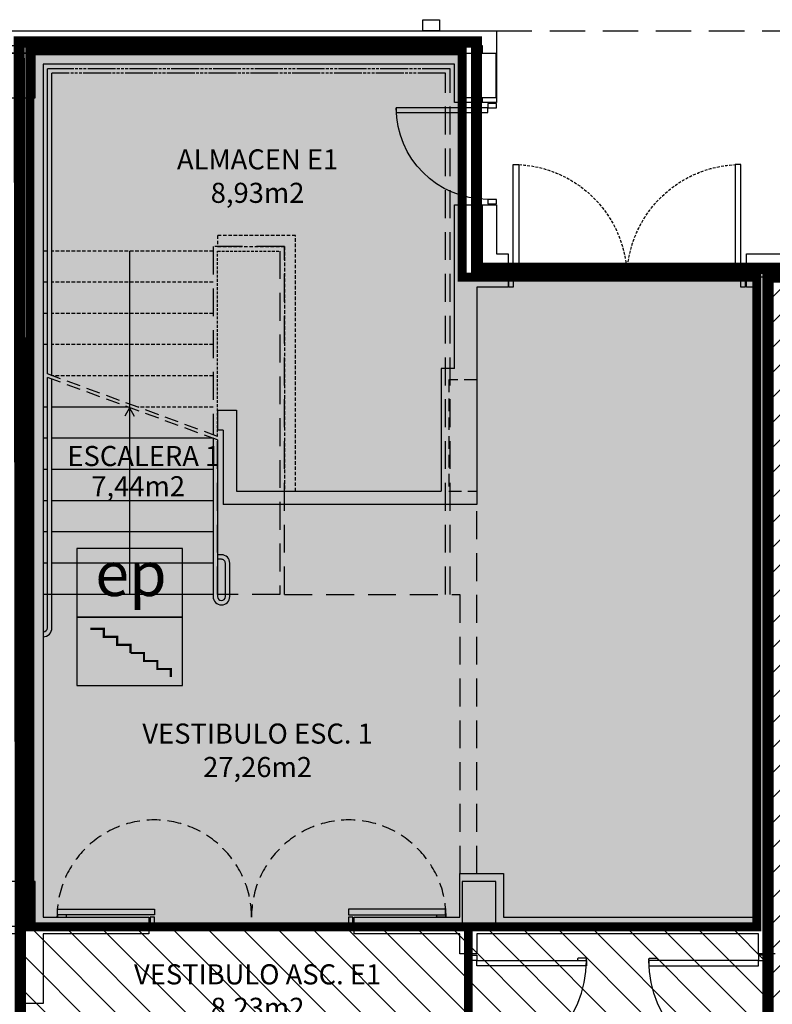
# Model space of a CAD drawing. Units: millimetres. Extents: x -68744 to -46828, y 27583 to 39066.
# Drawn here: x -54170 to -53495, y 30824 to 31707 of the extents above; entities that cross this region are included whole.
import ezdxf
from ezdxf.enums import TextEntityAlignment as Align

# ---------------------------------------------------------------- set-up
doc = ezdxf.new("R2010")
doc.units = ezdxf.units.MM
for name, pattern in [('ACAD_ISO04W100', [30, 24, -3, 0, -3]), ('CONTINUA', [0]), ('LÍNEAS_OCULTAS2', [4.7625, 3.175, -1.5875]), ('TRAZOS2', [0.375, 0.25, -0.125])]:
    doc.linetypes.add(name, pattern=pattern)
for name, color, linetype in [('0-INSTA', 50, 'Continuous'), ('0-MUROS', 5, 'Continuous'), ('0-PILAR', 11, 'Continuous'), ('2', 9, 'Continuous'), ('A-CAMARA', 8, 'Continuous'), ('A-Otros', 7, 'Continuous'), ('A-PROYECCION', 9, 'LÍNEAS_OCULTAS2'), ('CARP-EXTERIOR', 131, 'Continuous'), ('CARP-INTERIOR', 111, 'Continuous'), ('D-TEXTO', 7, 'Continuous'), ('D-TEXTO M2', 22, 'CONTINUA')]:
    doc.layers.add(name, color=color, linetype=linetype)
doc.layers.add('A-FALSOS TECHOS', color=134, linetype='TRAZOS2', plot=False)
doc.layers.add('INST-cpi', color=72, linetype='Continuous', true_color=0x5ebd00)
doc.layers.add('INST-SECTORES', color=7, linetype='CONTINUA', true_color=0xc3ff0f)
doc.styles.add('ARIAL', font='ARIAL.TTF')
doc.styles.add('ROMANS', font='romans.shx')

# ---------------------------------------------------------------- blocks, each defined once
blk = doc.blocks.new('ep')
at = {"true_color": 0xe0e0e0}
blk.add_hatch(color=254, dxfattribs=at).paths.add_polyline_path([(-58.24, 0), (36.45, 0), (36.45, 61.54), (-58.24, 61.54)])
at = {"true_color": 0xc200c2}
blk.add_hatch(color=212, dxfattribs=at).paths.add_polyline_path([(-58.24, -61.54), (36.45, -61.54), (36.45, 0), (-58.24, 0)])
at = {"color": 212}
for points in [[(-58.24, 0), (36.45, 0), (36.45, 61.54), (-58.24, 61.54)], [(-58.24, -61.54), (36.45, -61.54), (36.45, 0), (-58.24, 0)]]:
    blk.add_lwpolyline(points, close=True, dxfattribs=at)
at = {"const_width": 2}
for points in [[(-46.1, -10.63), (-34.1, -10.63), (-34.1, -17.83), (-22.1, -17.83), (-22.1, -25.03), (-10.1, -25.03), (-10.1, -32.23)], [(-10.1, -32.23), (1.9, -32.23), (1.9, -39.43), (13.9, -39.43), (13.9, -46.63), (25.9, -46.63), (25.9, -53.83)]]:
    blk.add_lwpolyline(points, dxfattribs=at)
at = {"layer": 'INST-cpi', "color": 7, "style": 'ARIAL'}
blk.add_text('ep', height=40, dxfattribs=at).set_placement((-41.75, 18.84))
blk = doc.blocks.new('PUERT82I')
for p, q in [((5, 8), (5, 90)), ((5, 90), (9, 90)), ((9, 90), (9, 8)), ((1, 0), (1, 8)), ((1, 8), (5, 8)), ((9, 8), (5, 8)), ((5, 8), (5, 0)), ((87, 8), (91, 8)), ((87, 0), (87, 8)), ((91, 8), (91, 0)), ((5, 0), (1, 0)), ((91, 0), (87, 0))]:
    blk.add_line(p, q)
blk.add_arc((5, 8), 82, 0, 90)
blk = doc.blocks.new('RETENEDOR PTAS RF')
blk.add_lwpolyline([(0, 0), (6, 0, 0.414214), (7, 1), (7, 1, 0.414214), (6, 2), (0, 2, 0.414214), (-1, 1), (-1, 1, 0.414214)], format="xyb", close=True)
blk = doc.blocks.new('P-2H-210')
for points in [[(0, 209), (0, 213), (-8, 213), (-8, 209)], [(0, 204), (0, 209), (102, 209), (102, 204)], [(0, 10), (0, 5), (102, 5), (102, 10)], [(0, 1), (0, 5), (-8, 5), (-8, 1)]]:
    blk.add_lwpolyline(points, close=True)
at = {"linetype": 'TRAZOS2', "ltscale": 10}
for points in [[(-0.01, 107, 0.398957), (102, 204, -0.949917)], [(-0.01, 107, -0.398957), (102, 10, 0.949917)]]:
    blk.add_lwpolyline(points, format="xyb", dxfattribs=at)

msp = doc.modelspace()

# ---------------------------------------------------------------- hatches: boundary and pattern name
at = {"layer": 'INST-cpi', "true_color": 0xd1ffa3}
msp.add_hatch(color=61, dxfattribs=at).paths.add_polyline_path([(-54161.11, 31679.17), (-53773.22, 31679.17), (-53773.22, 31476.17), (-53508.96, 31476.17), (-53508.96, 30893.4), (-54161.11, 30893.4)])
at = {"layer": 'INST-SECTORES'}
h = msp.add_hatch(dxfattribs=at)
h.set_pattern_fill('ANSI31', color=220, scale=5, style=0)
h.paths.add_polyline_path([(-53498.96, 31476.17), (-53233.76, 31476.17), (-53233.76, 30893.53), (-52995.25, 30893.53), (-52995.25, 30655.58), (-51975.32, 30655.58), (-51975.32, 30023.78), (-53498.96, 30023.78)])
at = {"layer": 'INST-SECTORES', "true_color": 0xcb1e2f}
h = msp.add_hatch(dxfattribs=at)
h.set_pattern_fill('ANSI31', color=242, scale=7, angle=90, style=0)
h.set_pattern_definition([(135, (0, -10349.334), (-15.715448, -15.715448), [])])
h.paths.add_polyline_path([(-53503.69, 30889.79), (-54166.46, 30889.79), (-54166.46, 30010.17), (-53755.43, 30010.17), (-53755.43, 30218.17), (-53514.35, 30218.17), (-53514.35, 30010.17), (-53503.69, 30010.17)])
h.paths.add_polyline_path([(-54000.91, 30711.11), (-53867.36, 30711.11), (-53867.36, 30804.18), (-54000.91, 30804.18)], flags=24)

# ---------------------------------------------------------------- linework, layer by layer
at = {"layer": '0-INSTA'}
msp.add_lwpolyline([(-53793.65, 31697.17), (-53808.65, 31697.17), (-53808.65, 31707.17), (-53793.65, 31707.17)], close=True, dxfattribs=at)
at = {"layer": '0-MUROS'}
for p, q in [((-54934.11, 31697.17), (-53742.43, 31697.17)), ((-53742.43, 31697.17), (-53742.43, 31632.96)), ((-53780.22, 31667.17), (-54149.22, 31667.17)), ((-54149.22, 31667.17), (-54149.22, 30902.17)), ((-53780.22, 31632.96), (-53780.22, 31667.17)), ((-53742.43, 31632.96), (-53780.22, 31632.96)), ((-53780.22, 31394.2), (-53780.22, 31540.96)), ((-53780.22, 31540.96), (-53742.43, 31540.96)), ((-53742.43, 31540.96), (-53742.43, 31497.17)), ((-53742.43, 31497.17), (-53732.19, 31497.17)), ((-53732.19, 31497.17), (-53732.19, 31467.17)), ((-53518.19, 31497.17), (-53254.76, 31497.17)), ((-53518.19, 31467.17), (-53518.19, 31497.17)), ((-53732.19, 31467.17), (-53760.22, 31467.17)), ((-53760.22, 31467.17), (-53760.22, 31272.2)), ((-53507.43, 31467.17), (-53518.19, 31467.17)), ((-53507.43, 30902.17), (-53507.43, 31467.17)), ((-53992.72, 31356.91), (-53975.72, 31356.91)), ((-53992.72, 31356.91), (-53992.72, 31338.91)), ((-53975.72, 31356.91), (-53975.72, 31284.2)), ((-53987.72, 31338.91), (-53992.72, 31338.91)), ((-53987.72, 31338.91), (-53987.72, 31272.2)), ((-53975.72, 31284.2), (-53792.22, 31284.2)), ((-53760.22, 31272.2), (-53987.72, 31272.2)), ((-53775.27, 30941.17), (-53736.22, 30941.17)), ((-53775.27, 30902.17), (-53775.27, 30941.17)), ((-53736.22, 30941.17), (-53736.22, 30902.17)), ((-54149.22, 30902.17), (-54054.25, 30902.17)), ((-54054.25, 30902.17), (-54054.25, 30887.17)), ((-53870.25, 30887.17), (-53870.25, 30902.17)), ((-53870.25, 30902.17), (-53775.27, 30902.17)), ((-53736.22, 30902.17), (-53507.43, 30902.17)), ((-54169.22, 30887.17), (-54193.22, 30887.17)), ((-54169.22, 30824.82), (-54169.22, 30887.17)), ((-54149.22, 30887.17), (-54149.22, 30824.82)), ((-54054.25, 30887.17), (-54149.22, 30887.17)), ((-53775.27, 30887.17), (-53870.25, 30887.17)), ((-53775.27, 30869.17), (-53775.27, 30887.17)), ((-53507.43, 30887.17), (-53760.22, 30887.17)), ((-53760.22, 30887.17), (-53760.22, 30869.17)), ((-53507.43, 30869.17), (-53507.43, 30887.17)), ((-53760.22, 30869.17), (-53775.27, 30869.17)), ((-53492.43, 30869.17), (-53507.43, 30869.17)), ((-54149.22, 30824.82), (-54169.27, 30824.82))]:
    msp.add_line(p, q, dxfattribs=at)
msp.add_lwpolyline([(-53780.22, 31394.2), (-53792.22, 31394.2), (-53792.22, 31284.2)], dxfattribs=at)
at = {"layer": '0-PILAR'}
for points in [[(-54186.22, 31637.17), (-54156.22, 31637.17), (-54156.22, 31677.17), (-54186.22, 31677.17)], [(-53743.22, 31637.17), (-53773.22, 31637.17), (-53773.22, 31677.17), (-53743.22, 31677.17)], [(-54156.22, 30934.17), (-54186.22, 30934.17), (-54186.22, 30894.17), (-54156.22, 30894.17)], [(-53743.22, 30934.17), (-53773.22, 30934.17), (-53773.22, 30894.17), (-53743.22, 30894.17)]]:
    msp.add_lwpolyline(points, close=True, dxfattribs=at)
at = {"layer": '2', "linetype": 'TRAZOS2', "ltscale": 10}
for p, q in [((-53784.22, 31663.17), (-54145.22, 31663.17)), ((-53788.22, 31659.17), (-54141.22, 31659.17))]:
    msp.add_line(p, q, dxfattribs=at)
at = {"layer": '2'}
for p, q in [((-54145.22, 31499.67), (-54149.22, 31499.67)), ((-54145.22, 31471.67), (-54149.22, 31471.67)), ((-54145.22, 31443.67), (-54149.22, 31443.67)), ((-54145.22, 31415.67), (-54149.22, 31415.67)), ((-54145.22, 31359.67), (-54149.22, 31359.67)), ((-54072.97, 31359.67), (-54141.22, 31359.67)), ((-54145.22, 31331.67), (-54149.22, 31331.67)), ((-53996.72, 31331.67), (-54141.22, 31331.67)), ((-54145.22, 31303.67), (-54149.22, 31303.67)), ((-53996.72, 31303.67), (-54141.22, 31303.67)), ((-54145.22, 31275.67), (-54149.22, 31275.67)), ((-53996.72, 31275.67), (-54141.22, 31275.67)), ((-54145.22, 31247.67), (-54149.22, 31247.67)), ((-53996.72, 31247.67), (-54141.22, 31247.67)), ((-54145.22, 31219.67), (-54149.22, 31219.67)), ((-53996.72, 31219.67), (-54141.22, 31219.67)), ((-53996.72, 31191.67), (-54149.22, 31191.67))]:
    msp.add_line(p, q, dxfattribs=at)
at = {"layer": '2', "linetype": 'TRAZOS2', "ltscale": 100}
for points in [[(-53784.22, 31191.67), (-53784.22, 31663.17), (-54145.22, 31663.17)], [(-53788.22, 31191.67), (-53788.22, 31659.17), (-54141.22, 31659.17)], [(-53932.72, 31191.67), (-53932.72, 31503.67), (-53996.72, 31503.67), (-53996.72, 31334.87)], [(-53936.72, 31499.67), (-53936.72, 31191.67), (-53992.72, 31191.67), (-53992.72, 31330.2)], [(-53936.72, 31499.67), (-53936.72, 31199.17)]]:
    msp.add_lwpolyline(points, dxfattribs=at)
at = {"layer": '2'}
for points in [[(-54145.22, 31389.4), (-54145.22, 31663.17)], [(-54141.22, 31387.67), (-54141.22, 31659.17)]]:
    msp.add_lwpolyline(points, dxfattribs=at)
at = {"layer": '2', "linetype": 'TRAZOS2', "ltscale": 10}
for points in [[(-53992.72, 31333.4), (-53992.72, 31499.67), (-53936.72, 31499.67), (-53936.72, 31499.67)], [(-53936.72, 31499.67), (-53936.72, 31499.67)], [(-53932.72, 31503.67), (-53932.72, 31503.67)]]:
    msp.add_lwpolyline(points, dxfattribs=at)
at = {"layer": '2'}
for points in [[(-54149.22, 31158.14, 0.378242), (-54145.22, 31161.67), (-54145.22, 31386.2)], [(-54149.22, 31153.67, 0.414214), (-54141.22, 31161.67), (-54141.22, 31384.73)], [(-53996.72, 31331.67), (-53996.72, 31189.67, 1), (-53981.72, 31189.67), (-53981.72, 31219.67, 0.414214), (-53989.22, 31227.17), (-53992.72, 31227.17)], [(-53992.72, 31330.2), (-53992.72, 31189.67, 1), (-53985.72, 31189.67), (-53985.72, 31219.67, 0.414214), (-53989.22, 31223.17), (-53992.72, 31223.17)]]:
    msp.add_lwpolyline(points, format="xyb", dxfattribs=at)
at = {"layer": 'A-CAMARA'}
for points in [[(-54921.11, 31570.17), (-54921.11, 31684.17), (-53755.43, 31684.17), (-53755.43, 31677.17)], [(-53516.19, 31484.17), (-53241.76, 31484.17), (-53241.76, 31684.17), (-53213.99, 31684.17), (-53213.99, 31676.17), (-53233.76, 31676.17), (-53233.76, 31476.17), (-53516.19, 31476.17), (-53516.19, 31484.17)], [(-54921.11, 31570.17), (-54913.11, 31570.17), (-54913.11, 31637.17), (-54914.11, 31637.17), (-54914.11, 31677.17), (-54884.11, 31677.17), (-54884.11, 31676.17), (-54186.22, 31676.17), (-54186.22, 31677.17), (-54156.22, 31677.17), (-54156.22, 31676.17), (-53773.22, 31676.17)], [(-53763.43, 31632.96), (-53763.43, 31637.17)], [(-53755.43, 31637.17), (-53755.43, 31632.96)], [(-53734.19, 31484.17), (-53734.19, 31476.17), (-53763.43, 31476.17), (-53763.43, 31540.96)], [(-53755.43, 31540.96), (-53755.43, 31484.17), (-53734.19, 31484.17)]]:
    msp.add_lwpolyline(points, dxfattribs=at)
at = {"layer": 'A-CAMARA', "linetype": 'TRAZOS2', "ltscale": 45}
msp.add_lwpolyline([(-53760.22, 31384.2), (-53785.22, 31384.2), (-53785.22, 31284.2), (-53760.22, 31284.2)], dxfattribs=at)
at = {"layer": 'A-FALSOS TECHOS', "linetype": 'TRAZOS2', "ltscale": 100}
for p, q in [((-53760.22, 30941.17), (-53760.22, 31272.2)), ((-53760.22, 30941.17), (-53760.22, 31272.2)), ((-53932.72, 31191.67), (-53775.22, 31191.67)), ((-53932.72, 31191.67), (-53775.22, 31191.67)), ((-53775.22, 30941.17), (-53775.22, 31191.67)), ((-53775.22, 30941.17), (-53775.22, 31191.67))]:
    msp.add_line(p, q, dxfattribs=at)
at = {"layer": 'A-Otros'}
for p, q in [((-54071.72, 31499.67), (-54071.72, 31191.67)), ((-54071.72, 31358.94), (-54075.89, 31351.49)), ((-54071.72, 31358.94), (-54067.56, 31351.49))]:
    msp.add_line(p, q, dxfattribs=at)
at = {"layer": 'A-Otros', "linetype": 'TRAZOS2', "ltscale": 50}
for p, q in [((-53992.72, 31333.4), (-54149.22, 31390.87)), ((-53992.72, 31330.2), (-54149.22, 31387.67))]:
    msp.add_line(p, q, dxfattribs=at)
at = {"layer": 'A-PROYECCION', "linetype": 'LÍNEAS_OCULTAS2', "ltscale": 10}
msp.add_line((-53742.43, 31697.17), (-53254.76, 31697.17), dxfattribs=at)
at = {"layer": 'A-PROYECCION'}
for p, q in [((-53996.72, 31499.67), (-54141.22, 31499.67)), ((-53996.72, 31471.67), (-54141.22, 31471.67)), ((-53996.72, 31443.67), (-54141.22, 31443.67)), ((-53996.72, 31415.67), (-54141.22, 31415.67)), ((-53996.72, 31387.67), (-54141.22, 31387.67)), ((-53996.72, 31359.67), (-54064.27, 31359.67))]:
    msp.add_line(p, q, dxfattribs=at)
msp.add_lwpolyline([(-53922.72, 31284.2), (-53922.72, 31513.67), (-53992.72, 31513.67), (-53992.72, 31503.67), (-53932.72, 31503.67), (-53932.72, 31284.2)], close=True, dxfattribs=at)
at = {"layer": 'CARP-INTERIOR', "linetype": 'TRAZOS2', "ltscale": 50}
for points in [[(-53962.25, 30902.17, 0.998992), (-54136.75, 30902.17, 0.739284)], [(-53962.25, 30902.17, -0.998992), (-53787.75, 30902.17, -0.398957)]]:
    msp.add_lwpolyline(points, format="xyb", dxfattribs=at)
at = {"layer": 'CARP-INTERIOR'}
for points in [[(-54049.25, 30909.17), (-54049.25, 30904.17), (-54136.25, 30904.17), (-54136.25, 30909.17)], [(-53875.25, 30909.17), (-53875.25, 30904.17), (-53788.25, 30904.17), (-53788.25, 30909.17)], [(-54049.25, 30902.17), (-54053.25, 30902.17), (-54053.25, 30894.17), (-54049.25, 30894.17)], [(-53871.25, 30902.17), (-53875.25, 30902.17), (-53875.25, 30894.17), (-53871.25, 30894.17)]]:
    msp.add_lwpolyline(points, close=True, dxfattribs=at)
at = {"layer": 'INST-cpi', "color": 72, "linetype": 'ACAD_ISO04W100', "ltscale": 2, "true_color": 0x6bd600, "const_width": 8}
msp.add_lwpolyline([(-54161.11, 31679.17), (-53773.22, 31679.17), (-53773.22, 31476.17), (-53508.96, 31476.17), (-53508.96, 30893.4), (-54161.11, 30893.4)], close=True, dxfattribs=at)
at = {"layer": 'INST-cpi', "color": 202, "linetype": 'LÍNEAS_OCULTAS2', "ltscale": 7, "true_color": 0x9500c7, "const_width": 10}
msp.add_lwpolyline([(-53498.96, 31476.17), (-53233.76, 31476.17), (-53233.76, 30893.53), (-52995.25, 30893.53), (-52995.25, 30655.58), (-51975.32, 30655.58), (-51975.32, 30023.78), (-53498.96, 30023.78)], close=True, dxfattribs=at)
at = {"layer": 'INST-cpi', "color": 72, "linetype": 'ACAD_ISO04W100', "ltscale": 2, "true_color": 0x6bd600, "const_width": 8}
msp.add_lwpolyline([(-53767.75, 30893.4), (-53767.75, 30221.99)], dxfattribs=at)
at = {"layer": 'INST-SECTORES', "color": 52, "true_color": 0xe0e000, "const_width": 10}
msp.add_lwpolyline([(-51731.73, 30218.17), (-51963.1, 30218.17), (-51963.1, 30010.17), (-53514.35, 30010.17), (-53514.35, 30218.17), (-53755.43, 30218.17), (-53755.43, 30010.17), (-54168.6, 30010.17), (-54170.6, 31687.17), (-53760.43, 31687.17), (-53760.43, 31484.17), (-53241.76, 31484.17), (-53241.76, 31684.17), (-51213.76, 31684.17)], dxfattribs=at)

# ---------------------------------------------------------------- block references
at = {"layer": '0-INSTA'}
msp.add_blockref('RETENEDOR PTAS RF', (-54135.25, 30902.17), dxfattribs=at)
at = {"layer": '0-INSTA', "xscale": -1}
msp.add_blockref('RETENEDOR PTAS RF', (-53789.25, 30902.17), dxfattribs=at)
at = {"layer": '0-INSTA', "rotation": 180}
msp.add_blockref('RETENEDOR PTAS RF', (-53662.82, 30865.37), dxfattribs=at)
at = {"layer": '0-INSTA', "xscale": -1, "rotation": 180}
msp.add_blockref('RETENEDOR PTAS RF', (-53604.83, 30865.37), dxfattribs=at)
at = {"layer": 'CARP-EXTERIOR', "xscale": -1}
for name, p, rotation in [('PUERT82I', (-53742.43, 31632.96), 90), ('P-2H-210', (-53732.43, 31475.17), 270)]:
    msp.add_blockref(name, p, dxfattribs=dict(at, rotation=rotation))
at = {"layer": 'CARP-INTERIOR', "xscale": -1, "rotation": 90}
msp.add_blockref('PUERT82I', (-53742.43, 31632.96), dxfattribs=at)
at = {"layer": 'CARP-INTERIOR', "yscale": 1.200000000000728, "zscale": 1.20000000000004}
for p, xscale, rotation in [((-53769.82, 30869.37), 1.200000000000728, 270), ((-53497.83, 30869.37), -1.200000000000728, 90)]:
    msp.add_blockref('PUERT82I', p, dxfattribs=dict(at, xscale=xscale, rotation=rotation))
at = {"layer": 'INST-cpi'}
msp.add_blockref('ep', (-54060.62, 31171.37), dxfattribs=at)

# ---------------------------------------------------------------- texts
at = {"layer": 'D-TEXTO', "style": 'ROMANS'}
for s, p in [('ALMACEN E1', (-53956.83, 31572.87)), ('ESCALERA 1', (-54058.85, 31306.78)), ('VESTIBULO ESC. 1', (-53956.83, 31057.81)), ('VESTIBULO ASC. E1', (-53956.83, 30841.83))]:
    msp.add_text(s, height=18, dxfattribs=at).set_placement(p, align=Align.CENTER)
at = {"layer": 'D-TEXTO M2', "style": 'ROMANS'}
for s, p in [('8,93m2', (-53956.83, 31542.87)), ('7,44m2', (-54063.94, 31279.67)), ('27,26m2', (-53956.83, 31027.81)), ('8,23m2', (-53956.83, 30811.83))]:
    msp.add_text(s, height=18, dxfattribs=at).set_placement(p, align=Align.CENTER)

doc.saveas('drawing.dxf')
